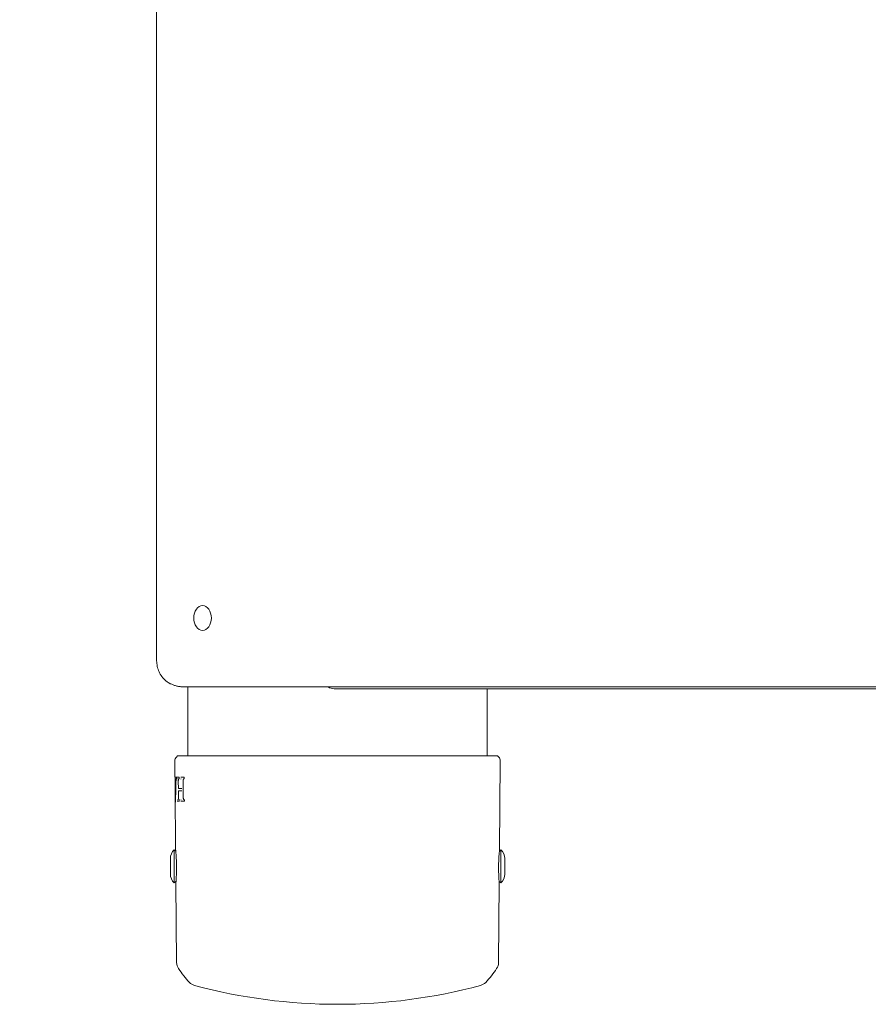
# Model space of a CAD drawing. Units: millimetres. Extents: x -3218 to 4413, y -3999 to 4502.
# Drawn here: x -909 to -601, y -1615 to -1258 of the extents above; entities that cross this region are included whole.
import ezdxf

# ---------------------------------------------------------------- set-up
doc = ezdxf.new("R2010")
doc.units = ezdxf.units.MM
doc.header["$LTSCALE"] = 0.2
doc.header["$MEASUREMENT"] = 0
doc.header["$PDMODE"] = 1
doc.layers.add('HAGS-Dim Plan', color=7, linetype='Continuous', lineweight=100)
doc.styles.get("Standard").update_dxf_attribs({"font": 'g13f12d.shx', "height": 300})
doc.dimstyles.new('HAGS - Dim Plan', dxfattribs={"dimtxt": 300, "dimasz": 200, "dimexe": 0.18, "dimexo": 0.0625, "dimgap": 150, "dimtad": 0, "dimlfac": 0.001, "dimrnd": 0.05, "dimzin": 1, "dimdsep": 46, "dimtxsty": 'Standard', "dimblk": 'HAGS - Dim Plan arrow', "dimcen": 0.1, "dimse1": 1, "dimse2": 1, "dimclrd": 1, "dimadec": 0, "dimazin": 0, "dimtfac": 1, "dimtofl": 0, "dimtmove": 0, "dimatfit": 3, "dimfxl": 1, "dimtolj": 1, "dimtzin": 0, "dimarcsym": 0})

# ---------------------------------------------------------------- blocks, each defined once
blk = doc.blocks.new('HAGS - Dim Plan arrow')
at = {"color": 1, "lineweight": 0}
blk.add_lwpolyline([(0, 0, 0, 0.35, 0), (-1, 0, 0.015, 0.015, 0)], format="xyseb", dxfattribs=at)
blk = doc.blocks.new('*D6')
at = {"layer": 'Defpoints', "color": 0, "transparency": 16777216}
for p in [(-1754.26, 3853.87), (-1754.26, -1565.01, 592.24), (1666.94, -1565.31, 592.52)]:
    blk.add_point(p, dxfattribs=at)
at = {"layer": 'HAGS-Dim Plan', "color": 1, "lineweight": -2, "transparency": 16777216}
for p, q in [((-1554.26, 3853.87), (-664.1, 3853.87)), ((1466.94, 3853.87), (576.77, 3853.87))]:
    blk.add_line(p, q, dxfattribs=at)
at = {"layer": 'HAGS-Dim Plan', "color": 1, "lineweight": -2, "transparency": 16777216, "xscale": 200, "yscale": 200, "zscale": 200, "rotation": 180}
blk.add_blockref('HAGS - Dim Plan arrow', (-1754.26, 3853.87), dxfattribs=at)
at = {"layer": 'HAGS-Dim Plan', "color": 1, "lineweight": -2, "transparency": 16777216, "xscale": 200, "yscale": 200, "zscale": 200}
blk.add_blockref('HAGS - Dim Plan arrow', (1666.94, 3853.87), dxfattribs=at)
at = {"layer": 'HAGS-Dim Plan', "color": 0, "transparency": 16777216, "insert": (-43.66, 3853.87), "char_height": 300, "attachment_point": 5}
blk.add_mtext('\\A1;3.40m', dxfattribs=at)
blk = doc.blocks.new('*D7')
at = {"layer": 'Defpoints', "color": 0, "transparency": 16777216}
for p in [(-1693.66, 1615, 595), (3712.97, 1615), (-1693.66, -1615, 595)]:
    blk.add_point(p, dxfattribs=at)
at = {"layer": 'HAGS-Dim Plan', "color": 1, "lineweight": -2, "transparency": 16777216}
for p, q in [((3712.97, 1415), (3712.97, 605.43)), ((3712.97, -1415), (3712.97, -605.44))]:
    blk.add_line(p, q, dxfattribs=at)
at = {"layer": 'HAGS-Dim Plan', "color": 1, "lineweight": -2, "transparency": 16777216, "xscale": 200, "yscale": 200, "zscale": 200}
for p, rotation in [((3712.97, 1615), 90), ((3712.97, -1615), 270)]:
    blk.add_blockref('HAGS - Dim Plan arrow', p, dxfattribs=dict(at, rotation=rotation))
at = {"layer": 'HAGS-Dim Plan', "color": 0, "transparency": 16777216, "insert": (3712.97, 0), "char_height": 300, "attachment_point": 5, "rotation": 90}
blk.add_mtext('\\A1;3.25m', dxfattribs=at)

msp = doc.modelspace()

# ---------------------------------------------------------------- linework, layer by layer
at = {"lineweight": 0}
for p, q in [((-859.27, -1490.005), (-859.27, -910.005)), ((-587.328, -1500.005), (-848.957, -1500.005)), ((-847.914, -1500.005), (-847.914, -1525.005)), ((-794.884, -1500.623), (-792.708, -1500.623)), ((-364.875, -1500.623), (-792.708, -1500.623)), ((-739.414, -1500.623), (-739.414, -1525.005)), ((-852.597, -1532.609), (-852.648, -1526.833)), ((-851.672, -1525.005), (-852.074, -1525.414)), ((-793.664, -1525.005), (-851.672, -1525.005)), ((-735.655, -1525.005), (-793.664, -1525.005)), ((-735.655, -1525.005), (-735.253, -1525.414)), ((-734.961, -1559.005), (-734.68, -1526.833)), ((-852.571, -1534.28), (-852.571, -1534.282)), ((-852.545, -1533.155), (-852.548, -1532.809)), ((-852.347, -1532.708), (-852.066, -1532.708)), ((-852.335, -1533.254), (-852.34, -1533.254)), ((-852.233, -1533.254), (-852.331, -1533.254)), ((-852.058, -1533.155), (-852.061, -1532.809)), ((-851.872, -1532.708), (-851.141, -1532.708)), ((-851.734, -1533.251), (-851.833, -1533.251)), ((-851.367, -1536.722), (-851.389, -1534.336)), ((-851.13, -1533.155), (-851.133, -1532.809)), ((-850.521, -1532.708), (-849.245, -1532.708)), ((-850.492, -1533.254), (-850.515, -1533.254)), ((-850.365, -1533.253), (-850.465, -1533.253)), ((-849.6, -1539.841), (-849.651, -1534.279)), ((-849.239, -1533.253), (-849.263, -1533.253)), ((-849.239, -1533.254), (-849.243, -1533.254)), ((-849.228, -1533.155), (-849.231, -1532.809)), ((-852.367, -1559.005), (-852.559, -1537.012)), ((-852.52, -1536.709), (-852.398, -1536.709)), ((-852.441, -1535.94), (-852.278, -1535.94)), ((-852.398, -1536.709), (-852.298, -1536.709)), ((-851.34, -1539.799), (-851.358, -1537.748)), ((-851.267, -1536.822), (-850.184, -1536.822)), ((-850.174, -1537.647), (-851.258, -1537.647)), ((-850.078, -1536.822), (-850.184, -1536.822)), ((-850.174, -1537.647), (-850.072, -1537.647)), ((-852.366, -1539.799), (-852.44, -1539.799)), ((-851.8, -1540.865), (-851.787, -1540.865)), ((-851.063, -1541.41), (-851.793, -1541.41)), ((-851.664, -1540.866), (-851.766, -1540.866)), ((-851.057, -1541.311), (-851.06, -1540.965)), ((-850.448, -1540.865), (-850.427, -1540.865)), ((-849.164, -1541.41), (-850.441, -1541.41)), ((-850.302, -1540.865), (-850.405, -1540.865)), ((-849.169, -1540.866), (-849.192, -1540.866)), ((-849.17, -1540.865), (-849.169, -1540.865)), ((-849.152, -1541.311), (-849.156, -1540.965)), ((-852.381, -1541.62), (-852.384, -1541.62)), ((-852.864, -1559.005), (-852.864, -1559.215)), ((-852.32, -1559.461), (-852.864, -1559.005)), ((-852.864, -1559.215), (-852.864, -1571.005)), ((-735.008, -1559.461), (-734.464, -1559.005)), ((-734.464, -1562.014), (-734.464, -1559.005)), ((-854.264, -1562.205), (-854.264, -1562.303)), ((-854.264, -1562.303), (-854.264, -1567.805)), ((-734.464, -1571.005), (-734.464, -1562.014)), ((-733.064, -1563.609), (-733.064, -1562.205)), ((-733.064, -1567.805), (-733.064, -1563.609)), ((-852.226, -1570.47), (-852.864, -1571.005)), ((-852.011, -1599.868), (-852.263, -1570.932)), ((-735.317, -1599.868), (-735.065, -1570.932)), ((-735.102, -1570.47), (-734.464, -1571.005))]:
    msp.add_line(p, q, dxfattribs=at)
at = {"lineweight": 0, "extrusion": (0, 0, -1)}
for centre, radius, start, end in [((794.884, -1496.623), 4, 270, 302.28794), ((850.648, -1526.816), 2, 359.5, 44.5), ((736.68, -1526.816), 2, 135.5, 180.5), ((852.497, -1532.608), 0.1, 301.99193, 359.5), ((852.479, -1533.626), 0.1, 359.80101, 359.875), ((852.478, -1533.514), 0.1, 0.64984, 0.81566), ((852.108, -1533.854), 0.1, 3.44521, 3.58363), ((852.083, -1533.57), 0.1, 7.31627, 8.13042), ((851.266, -1533.67), 0.1, 5.60278, 7.01523), ((851.222, -1533.471), 0.1, 22.29159, 25.7447), ((849.514, -1533.668), 0.1, 9.29392, 11.0909), ((849.448, -1533.475), 0.1, 30.60565, 34.86222), ((852.441, -1535.84), 0.1, 270, 358.78505), ((851.267, -1536.722), 0.1, 270, 359.48963), ((851.258, -1537.747), 0.1, 360, 90), ((851.258, -1537.747), 0.1, 359.48963, 360), ((852.29, -1541.213), 0.1, 360, 0.88099), ((852.29, -1541.213), 0.1, 358.04136, 360), ((851.206, -1540.448), 0.1, 351.97492, 353.36346), ((851.158, -1540.647), 0.1, 333.13994, 336.83501), ((849.451, -1540.45), 0.1, 347.88578, 349.6726), ((849.382, -1540.643), 0.1, 324.28985, 328.59797), ((849.906, -1562.205), 4.357, 0, 47.25876), ((737.421, -1562.205), 4.357, 132.74124, 180), ((849.906, -1567.805), 4.357, 312.74124, 0), ((737.421, -1567.805), 4.357, 180, 227.25876), ((848.011, -1599.834), 4, 326.0042, 359.5), ((818.164, -1579.705), 40, 316.87601, 326.0042), ((769.164, -1579.705), 40, 213.9958, 223.12399), ((739.317, -1599.834), 4, 180.5, 213.9958), ((844.439, -1604.314), 4, 285.01423, 316.87601), ((793.664, -1415.005), 200, 270, 285.01423), ((793.664, -1415.005), 200, 254.98577, 270), ((742.888, -1604.314), 4, 223.12399, 254.98577)]:
    msp.add_arc(centre, radius, start, end, dxfattribs=at)
for centre, major_axis, ratio, start_param, end_param in [((-842.593, -1475.005), (0, 4.5), 0.7071068, -1.5707963, 1.5707963), ((-842.593, -1475.005), (0, -4.5), 0.7071068, -1.5707963, 1.5707963), ((-852.334, -1533.354), (-0.0125, 0.0992), 0.9973037, 0.0844429, 0.125904), ((-851.92, -1538.022), (-0.413, 4.768), 0.0718263, -0.002976, 0.0062404), ((-415.38, -1533.698), (-437.179, -3.313), 0.0000008, 0, 0.0000033), ((-338.48, -1545.318), (-513.989, 0), 0.9411725, 0.0115459, 0.0175193)]:
    msp.add_ellipse(centre, major_axis=major_axis, ratio=ratio, start_param=start_param, end_param=end_param, dxfattribs=at)
at = {"lineweight": 0}
for centre, major_axis, ratio, start_param, end_param in [((-852.236, -1533.154), (0.0125, -0.0992), 0.997297, -0.0732167, 0), ((-852.576, -1534.478), (-0.002, 0.196), 0.0158694, -1.949408, -1.9265443), ((-852.519, -1536.809), (0.0009, -0.1), 0.0358857, -1.5711352, -1.1964222), ((-414.864, -1528.179), (-437.757, 0), 0.9306212, 0.0212771, 0.0283717)]:
    msp.add_ellipse(centre, major_axis=major_axis, ratio=ratio, start_param=start_param, end_param=end_param, dxfattribs=at)
for points, knots in [([(-854.52, -1498.69), (-855.188, -1498.354), (-855.786, -1497.922), (-856.824, -1496.942), (-857.267, -1496.395), (-858.013, -1495.233), (-858.317, -1494.618), (-858.798, -1493.346), (-858.976, -1492.69), (-859.212, -1491.357), (-859.27, -1490.681), (-859.27, -1490.005)], [3.4838606, 3.4838606, 3.4838606, 3.4838606, 3.7295662, 3.7295662, 3.9752719, 3.9752719, 4.2209776, 4.2209776, 4.4666833, 4.4666833, 4.712389, 4.712389, 4.712389, 4.712389]), ([(-848.957, -1500.005), (-849.361, -1500.005), (-849.764, -1499.985), (-850.562, -1499.908), (-850.957, -1499.85), (-851.73, -1499.699), (-852.108, -1499.607), (-852.842, -1499.39), (-853.197, -1499.267), (-853.88, -1498.996), (-854.208, -1498.848), (-854.52, -1498.69)], [3.14159265, 3.14159265, 3.14159265, 3.14159265, 3.21004623, 3.21004623, 3.27849982, 3.27849982, 3.3469534, 3.3469534, 3.41540698, 3.41540698, 3.48386056, 3.48386056, 3.48386056, 3.48386056]), ([(-852.579, -1533.626), (-852.579, -1533.595), (-852.579, -1533.566), (-852.579, -1533.531), (-852.579, -1533.521), (-852.578, -1533.513)], [0, 0, 0, 0, 0.09792378, 0.09792378, 0.13455492, 0.13455492, 0.13455492, 0.13455492]), ([(-852.576, -1533.939), (-852.577, -1533.907), (-852.577, -1533.875), (-852.578, -1533.811), (-852.578, -1533.778), (-852.578, -1533.705), (-852.579, -1533.665), (-852.579, -1533.626)], [0, 0, 0, 0, 0.09727975, 0.09727975, 0.19421784, 0.19421784, 0.31630798, 0.31630798, 0.31630798, 0.31630798]), ([(-852.578, -1533.513), (-852.578, -1533.471), (-852.577, -1533.437), (-852.575, -1533.396), (-852.574, -1533.384), (-852.572, -1533.371)], [0, 0, 0, 0, 0.1905107, 0.1905107, 0.31681617, 0.31681617, 0.31681617, 0.31681617]), ([(-852.573, -1533.372), (-852.571, -1533.359), (-852.57, -1533.348), (-852.562, -1533.324), (-852.559, -1533.314), (-852.548, -1533.298), (-852.547, -1533.296), (-852.546, -1533.295)], [0, 0, 0, 0, 0.17441978, 0.17441978, 0.2656546, 0.2656546, 0.27479209, 0.27479209, 0.27479209, 0.27479209]), ([(-852.548, -1532.809), (-852.548, -1532.807), (-852.548, -1532.804), (-852.548, -1532.794), (-852.548, -1532.787), (-852.549, -1532.759), (-852.549, -1532.74), (-852.55, -1532.704), (-852.551, -1532.688), (-852.552, -1532.66), (-852.553, -1532.648), (-852.554, -1532.634), (-852.554, -1532.63), (-852.554, -1532.63)], [0, 0, 0, 0, 0.00750208, 0.00750208, 0.03004495, 0.03004495, 0.09040516, 0.09040516, 0.15049503, 0.15049503, 0.21134084, 0.21134084, 0.2524934, 0.2524934, 0.2524934, 0.2524934]), ([(-852.548, -1533.335), (-852.548, -1533.335), (-852.548, -1533.334), (-852.548, -1533.334), (-852.548, -1533.333), (-852.548, -1533.329), (-852.547, -1533.326), (-852.547, -1533.315), (-852.546, -1533.307), (-852.546, -1533.285), (-852.545, -1533.271), (-852.545, -1533.238), (-852.545, -1533.219), (-852.545, -1533.193), (-852.545, -1533.185), (-852.545, -1533.174), (-852.545, -1533.17), (-852.545, -1533.165), (-852.545, -1533.163), (-852.545, -1533.159), (-852.545, -1533.157), (-852.545, -1533.155)], [0.16030553, 0.16030553, 0.16030553, 0.16030553, 0.1637664, 0.1637664, 0.18190894, 0.18190894, 0.21070653, 0.21070653, 0.25363575, 0.25363575, 0.30847999, 0.30847999, 0.36882907, 0.36882907, 0.39121459, 0.39121459, 0.40255628, 0.40255628, 0.4082461, 0.4082461, 0.41394117, 0.41394117, 0.41394117, 0.41394117]), ([(-852.182, -1533.556), (-852.171, -1533.48), (-852.158, -1533.419), (-852.132, -1533.347), (-852.123, -1533.325), (-852.096, -1533.292), (-852.085, -1533.28), (-852.067, -1533.269), (-852.065, -1533.268), (-852.062, -1533.267)], [0, 0, 0, 0, 0.36182807, 0.36182807, 0.54314742, 0.54314742, 0.63872291, 0.63872291, 0.65107735, 0.65107735, 0.65107735, 0.65107735]), ([(-852.061, -1532.809), (-852.061, -1532.808), (-852.061, -1532.807), (-852.061, -1532.802), (-852.061, -1532.799), (-852.062, -1532.786), (-852.062, -1532.776), (-852.063, -1532.748), (-852.064, -1532.731), (-852.067, -1532.702), (-852.068, -1532.688), (-852.071, -1532.672), (-852.072, -1532.668), (-852.073, -1532.661), (-852.073, -1532.659), (-852.074, -1532.656), (-852.075, -1532.655), (-852.075, -1532.655)], [0, 0, 0, 0, 0.00336216, 0.00336216, 0.0134527, 0.0134527, 0.04383533, 0.04383533, 0.09798914, 0.09798914, 0.1516944, 0.1516944, 0.17639883, 0.17639883, 0.19707766, 0.19707766, 0.21620384, 0.21620384, 0.21620384, 0.21620384]), ([(-852.069, -1533.309), (-852.069, -1533.309), (-852.069, -1533.309), (-852.069, -1533.309), (-852.069, -1533.309), (-852.068, -1533.305), (-852.067, -1533.302), (-852.066, -1533.294), (-852.065, -1533.288), (-852.063, -1533.271), (-852.062, -1533.26), (-852.06, -1533.234), (-852.059, -1533.219), (-852.058, -1533.195), (-852.058, -1533.187), (-852.058, -1533.175), (-852.058, -1533.171), (-852.058, -1533.165), (-852.058, -1533.163), (-852.058, -1533.16), (-852.058, -1533.159), (-852.058, -1533.158), (-852.058, -1533.157), (-852.058, -1533.156), (-852.058, -1533.156), (-852.058, -1533.155)], [0.14254895, 0.14254895, 0.14254895, 0.14254895, 0.14288698, 0.14288698, 0.16062244, 0.16062244, 0.18432146, 0.18432146, 0.21698998, 0.21698998, 0.25990567, 0.25990567, 0.31055922, 0.31055922, 0.33428532, 0.33428532, 0.34637032, 0.34637032, 0.35244137, 0.35244137, 0.35548048, 0.35548048, 0.35700049, 0.35700049, 0.35852061, 0.35852061, 0.35852061, 0.35852061]), ([(-851.389, -1534.325), (-851.389, -1534.308), (-851.389, -1534.291), (-851.39, -1534.262), (-851.39, -1534.249), (-851.39, -1534.199), (-851.39, -1534.161), (-851.389, -1534.009), (-851.384, -1533.895), (-851.373, -1533.745), (-851.37, -1533.702), (-851.366, -1533.66)], [0, 0, 0, 0, 0.05050176, 0.05050176, 0.08837475, 0.08837475, 0.2020957, 0.2020957, 0.54606038, 0.54606038, 0.68597944, 0.68597944, 0.68597944, 0.68597944]), ([(-851.366, -1533.658), (-851.358, -1533.601), (-851.349, -1533.549), (-851.331, -1533.479), (-851.323, -1533.455), (-851.315, -1533.434)], [0, 0, 0, 0, 0.20137422, 0.20137422, 0.3199987, 0.3199987, 0.3199987, 0.3199987]), ([(-851.312, -1533.428), (-851.29, -1533.382), (-851.266, -1533.344), (-851.208, -1533.287), (-851.174, -1533.267), (-851.137, -1533.258)], [0, 0, 0, 0, 0.31046971, 0.31046971, 0.5566917, 0.5566917, 0.5566917, 0.5566917]), ([(-851.133, -1532.809), (-851.133, -1532.808), (-851.133, -1532.807), (-851.133, -1532.803), (-851.133, -1532.8), (-851.134, -1532.789), (-851.134, -1532.78), (-851.136, -1532.755), (-851.137, -1532.739), (-851.141, -1532.711), (-851.143, -1532.699), (-851.146, -1532.686), (-851.147, -1532.682), (-851.149, -1532.677), (-851.149, -1532.675), (-851.15, -1532.672), (-851.151, -1532.672), (-851.151, -1532.671), (-851.151, -1532.671), (-851.151, -1532.671)], [0, 0, 0, 0, 0.00293473, 0.00293473, 0.01174221, 0.01174221, 0.03825023, 0.03825023, 0.08860608, 0.08860608, 0.13838863, 0.13838863, 0.15908441, 0.15908441, 0.17747749, 0.17747749, 0.19330444, 0.19330444, 0.19711225, 0.19711225, 0.19711225, 0.19711225]), ([(-851.145, -1533.293), (-851.145, -1533.293), (-851.145, -1533.293), (-851.145, -1533.292), (-851.144, -1533.29), (-851.142, -1533.284), (-851.141, -1533.279), (-851.139, -1533.267), (-851.137, -1533.259), (-851.134, -1533.239), (-851.133, -1533.227), (-851.131, -1533.199), (-851.13, -1533.184), (-851.13, -1533.166), (-851.13, -1533.164), (-851.13, -1533.161), (-851.13, -1533.16), (-851.13, -1533.158), (-851.13, -1533.157), (-851.13, -1533.157), (-851.13, -1533.156), (-851.13, -1533.156), (-851.13, -1533.155), (-851.13, -1533.155)], [0.12947642, 0.12947642, 0.12947642, 0.12947642, 0.13950212, 0.13950212, 0.16056337, 0.16056337, 0.18735956, 0.18735956, 0.22207178, 0.22207178, 0.26460269, 0.26460269, 0.31171424, 0.31171424, 0.31821605, 0.31821605, 0.32147248, 0.32147248, 0.32310139, 0.32310139, 0.32391593, 0.32391593, 0.3247305, 0.3247305, 0.3247305, 0.3247305]), ([(-849.651, -1534.271), (-849.652, -1534.255), (-849.652, -1534.239), (-849.652, -1534.218), (-849.652, -1534.212), (-849.653, -1534.189), (-849.653, -1534.171), (-849.652, -1534.101), (-849.651, -1534.048), (-849.642, -1533.877), (-849.63, -1533.759), (-849.612, -1533.652)], [0, 0, 0, 0, 0.04681821, 0.04681821, 0.06437201, 0.06437201, 0.11704527, 0.11704527, 0.27538471, 0.27538471, 0.63990374, 0.63990374, 0.63990374, 0.63990374]), ([(-849.612, -1533.649), (-849.6, -1533.589), (-849.584, -1533.534), (-849.556, -1533.465), (-849.546, -1533.444), (-849.534, -1533.424)], [0, 0, 0, 0, 0.21014571, 0.21014571, 0.31376915, 0.31376915, 0.31376915, 0.31376915]), ([(-849.53, -1533.418), (-849.502, -1533.378), (-849.472, -1533.344), (-849.387, -1533.277), (-849.326, -1533.253), (-849.265, -1533.253)], [0, 0, 0, 0, 0.25817115, 0.25817115, 0.63037432, 0.63037432, 0.63037432, 0.63037432]), ([(-849.231, -1532.809), (-849.231, -1532.808), (-849.231, -1532.808), (-849.231, -1532.804), (-849.231, -1532.802), (-849.231, -1532.792), (-849.232, -1532.784), (-849.234, -1532.763), (-849.235, -1532.75), (-849.24, -1532.726), (-849.242, -1532.716), (-849.247, -1532.7), (-849.25, -1532.694), (-849.252, -1532.689), (-849.253, -1532.688), (-849.253, -1532.688)], [0, 0, 0, 0, 0.00248008, 0.00248008, 0.0099231, 0.0099231, 0.0323241, 0.0323241, 0.07499307, 0.07499307, 0.11761646, 0.11761646, 0.15573303, 0.15573303, 0.18159963, 0.18159963, 0.18159963, 0.18159963]), ([(-849.247, -1533.276), (-849.247, -1533.276), (-849.247, -1533.276), (-849.246, -1533.274), (-849.245, -1533.271), (-849.242, -1533.263), (-849.24, -1533.257), (-849.236, -1533.243), (-849.234, -1533.234), (-849.231, -1533.214), (-849.23, -1533.202), (-849.228, -1533.184), (-849.228, -1533.178), (-849.228, -1533.17), (-849.228, -1533.167), (-849.228, -1533.162), (-849.228, -1533.161), (-849.228, -1533.159), (-849.228, -1533.158), (-849.228, -1533.157), (-849.228, -1533.157), (-849.228, -1533.156), (-849.228, -1533.156), (-849.228, -1533.156), (-849.228, -1533.155), (-849.228, -1533.155)], [0.11248937, 0.11248937, 0.11248937, 0.11248937, 0.12777503, 0.12777503, 0.15447295, 0.15447295, 0.1854123, 0.1854123, 0.21946196, 0.21946196, 0.258125, 0.258125, 0.27507827, 0.27507827, 0.28369169, 0.28369169, 0.28801607, 0.28801607, 0.29018049, 0.29018049, 0.29126298, 0.29126298, 0.29180426, 0.29180426, 0.29234555, 0.29234555, 0.29234555, 0.29234555]), ([(-852.52, -1536.709), (-852.521, -1536.709), (-852.521, -1536.712), (-852.522, -1536.722), (-852.522, -1536.73), (-852.523, -1536.748), (-852.523, -1536.759), (-852.523, -1536.783), (-852.523, -1536.797), (-852.523, -1536.809), (-852.523, -1536.809), (-852.523, -1536.809), (-852.523, -1536.809)], [-0.015068345, -0.015068345, -0.015068345, -0.015068345, -0.011302998, -0.011302998, -0.007534377, -0.007534377, -0.003767188, -0.003767188, 0, 0, 0, 0.000003125, 0.000003125, 0.000003125, 0.000003125]), ([(-852.39, -1536.843), (-852.39, -1536.833), (-852.39, -1536.821), (-852.39, -1536.81), (-852.39, -1536.799), (-852.39, -1536.788), (-852.391, -1536.777), (-852.391, -1536.767), (-852.392, -1536.757), (-852.392, -1536.748), (-852.393, -1536.739), (-852.393, -1536.731), (-852.394, -1536.725), (-852.395, -1536.719), (-852.396, -1536.715), (-852.397, -1536.712), (-852.397, -1536.71), (-852.398, -1536.709), (-852.398, -1536.709)], [0, 0, 0, 0, 0.00003348547, 0.00003348547, 0.00003348547, 0.00006697025, 0.00006697025, 0.00006697025, 0.00010046955, 0.00010046955, 0.00010046955, 0.00013404323, 0.00013404323, 0.00013404323, 0.00016771415, 0.00016771415, 0.00016771415, 0.0001907871, 0.0001907871, 0.0001907871, 0.0001907871]), ([(-852.279, -1535.961), (-852.284, -1535.957), (-852.289, -1535.954), (-852.304, -1535.946), (-852.314, -1535.943), (-852.33, -1535.94), (-852.335, -1535.94), (-852.34, -1535.94)], [0.278868689, 0.278868689, 0.278868689, 0.278868689, 0.297451912, 0.297451912, 0.329136684, 0.329136684, 0.34438635, 0.34438635, 0.34438635, 0.34438635]), ([(-851.09, -1536.862), (-851.09, -1536.862), (-851.09, -1536.862), (-851.09, -1536.86), (-851.092, -1536.858), (-851.096, -1536.853), (-851.098, -1536.849), (-851.105, -1536.843), (-851.109, -1536.839), (-851.121, -1536.832), (-851.128, -1536.828), (-851.145, -1536.823), (-851.154, -1536.822), (-851.163, -1536.822)], [0.2006013, 0.2006013, 0.2006013, 0.2006013, 0.21090753, 0.21090753, 0.23275531, 0.23275531, 0.25168187, 0.25168187, 0.27282185, 0.27282185, 0.30000123, 0.30000123, 0.33084722, 0.33084722, 0.33084722, 0.33084722]), ([(-851.158, -1537.647), (-851.147, -1537.647), (-851.136, -1537.645), (-851.117, -1537.638), (-851.109, -1537.633), (-851.098, -1537.624), (-851.096, -1537.622), (-851.091, -1537.617), (-851.089, -1537.615), (-851.085, -1537.609), (-851.084, -1537.607), (-851.083, -1537.605), (-851.083, -1537.604), (-851.083, -1537.604)], [0, 0, 0, 0, 0.03500124, 0.03500124, 0.06903604, 0.06903604, 0.08462502, 0.08462502, 0.09783459, 0.09783459, 0.11982005, 0.11982005, 0.13244407, 0.13244407, 0.13244407, 0.13244407]), ([(-852.445, -1539.735), (-852.445, -1539.736), (-852.445, -1539.736), (-852.445, -1539.749), (-852.444, -1539.761), (-852.443, -1539.778), (-852.443, -1539.786), (-852.441, -1539.796), (-852.44, -1539.799), (-852.439, -1539.799), (-852.438, -1539.796), (-852.437, -1539.786), (-852.436, -1539.778), (-852.435, -1539.761), (-852.435, -1539.749), (-852.435, -1539.736), (-852.435, -1539.734), (-852.435, -1539.733)], [0.003602618, 0.003602618, 0.003602618, 0.003602618, 0.003767169, 0.003767169, 0.007534337, 0.007534337, 0.011307976, 0.011307976, 0.015081614, 0.015081614, 0.018854451, 0.018854451, 0.022627287, 0.022627287, 0.026393399, 0.026393399, 0.026849196, 0.026849196, 0.026849196, 0.026849196]), ([(-852.386, -1541.691), (-852.386, -1541.691), (-852.386, -1541.691), (-852.386, -1541.69), (-852.386, -1541.688), (-852.385, -1541.683), (-852.384, -1541.678), (-852.383, -1541.665), (-852.383, -1541.655), (-852.381, -1541.631), (-852.381, -1541.616), (-852.38, -1541.583), (-852.38, -1541.564), (-852.38, -1541.541), (-852.38, -1541.536), (-852.38, -1541.529), (-852.38, -1541.527), (-852.38, -1541.524), (-852.38, -1541.522), (-852.38, -1541.516), (-852.38, -1541.512), (-852.38, -1541.495), (-852.381, -1541.483), (-852.381, -1541.464), (-852.381, -1541.459), (-852.382, -1541.453)], [0.15431871, 0.15431871, 0.15431871, 0.15431871, 0.16199866, 0.16199866, 0.18302274, 0.18302274, 0.21472019, 0.21472019, 0.25935259, 0.25935259, 0.31279564, 0.31279564, 0.36899195, 0.36899195, 0.38405129, 0.38405129, 0.38969491, 0.38969491, 0.39392743, 0.39392743, 0.40663111, 0.40663111, 0.44491776, 0.44491776, 0.46319647, 0.46319647, 0.46319647, 0.46319647]), ([(-851.34, -1539.809), (-851.34, -1539.807), (-851.34, -1539.806), (-851.34, -1539.803), (-851.34, -1539.802), (-851.34, -1539.801), (-851.34, -1539.801), (-851.34, -1539.8), (-851.34, -1539.799), (-851.34, -1539.799)], [0, 0, 0, 0, 0.0049079099, 0.0049079099, 0.0073640024, 0.0073640024, 0.0085923162, 0.0085923162, 0.0098207037, 0.0098207037, 0.0098207037, 0.0098207037]), ([(-851.305, -1540.46), (-851.32, -1540.336), (-851.33, -1540.2), (-851.337, -1540.021), (-851.338, -1539.979), (-851.339, -1539.915), (-851.34, -1539.894), (-851.34, -1539.862), (-851.34, -1539.851), (-851.34, -1539.83), (-851.34, -1539.819), (-851.34, -1539.809)], [0, 0, 0, 0, 0.41771091, 0.41771091, 0.54423998, 0.54423998, 0.60809462, 0.60809462, 0.64009731, 0.64009731, 0.67212094, 0.67212094, 0.67212094, 0.67212094]), ([(-851.25, -1540.686), (-851.261, -1540.66), (-851.271, -1540.631), (-851.289, -1540.558), (-851.298, -1540.512), (-851.305, -1540.462)], [0, 0, 0, 0, 0.14501204, 0.14501204, 0.32042974, 0.32042974, 0.32042974, 0.32042974]), ([(-851.069, -1540.862), (-851.096, -1540.855), (-851.121, -1540.843), (-851.175, -1540.804), (-851.2, -1540.773), (-851.231, -1540.722), (-851.239, -1540.708), (-851.247, -1540.692)], [0.08560572, 0.08560572, 0.08560572, 0.08560572, 0.26587182, 0.26587182, 0.54689623, 0.54689623, 0.6546127, 0.6546127, 0.6546127, 0.6546127]), ([(-851.06, -1540.965), (-851.06, -1540.964), (-851.06, -1540.963), (-851.06, -1540.96), (-851.06, -1540.957), (-851.061, -1540.945), (-851.061, -1540.936), (-851.063, -1540.911), (-851.064, -1540.896), (-851.068, -1540.868), (-851.07, -1540.855), (-851.073, -1540.842), (-851.074, -1540.839), (-851.076, -1540.833), (-851.076, -1540.831), (-851.077, -1540.829), (-851.078, -1540.828), (-851.078, -1540.828), (-851.078, -1540.828), (-851.078, -1540.828)], [0, 0, 0, 0, 0.00293365, 0.00293365, 0.01173791, 0.01173791, 0.03823623, 0.03823623, 0.08857361, 0.08857361, 0.13833814, 0.13833814, 0.15902834, 0.15902834, 0.17741552, 0.17741552, 0.19324241, 0.19324241, 0.19706448, 0.19706448, 0.19706448, 0.19706448]), ([(-851.072, -1541.449), (-851.072, -1541.449), (-851.072, -1541.449), (-851.072, -1541.447), (-851.071, -1541.445), (-851.069, -1541.44), (-851.068, -1541.435), (-851.066, -1541.423), (-851.064, -1541.415), (-851.061, -1541.395), (-851.06, -1541.383), (-851.058, -1541.355), (-851.057, -1541.339), (-851.057, -1541.322), (-851.057, -1541.32), (-851.057, -1541.316), (-851.057, -1541.315), (-851.057, -1541.314), (-851.057, -1541.313), (-851.057, -1541.312), (-851.057, -1541.312), (-851.057, -1541.311), (-851.057, -1541.311), (-851.057, -1541.311)], [0.12943942, 0.12943942, 0.12943942, 0.12943942, 0.13952965, 0.13952965, 0.16060773, 0.16060773, 0.18742455, 0.18742455, 0.2221563, 0.2221563, 0.26469603, 0.26469603, 0.31179988, 0.31179988, 0.3182141, 0.3182141, 0.32142652, 0.32142652, 0.32303339, 0.32303339, 0.32383691, 0.32383691, 0.32464046, 0.32464046, 0.32464046, 0.32464046]), ([(-849.6, -1539.85), (-849.6, -1539.848), (-849.6, -1539.847), (-849.6, -1539.845), (-849.6, -1539.844), (-849.6, -1539.843), (-849.6, -1539.843), (-849.6, -1539.842), (-849.6, -1539.842), (-849.6, -1539.841)], [0, 0, 0, 0, 0.0040778575, 0.0040778575, 0.0061184828, 0.0061184828, 0.0071390078, 0.0071390078, 0.0081595914, 0.0081595914, 0.0081595914, 0.0081595914]), ([(-849.55, -1540.468), (-849.571, -1540.35), (-849.586, -1540.22), (-849.596, -1540.049), (-849.598, -1540.01), (-849.6, -1539.95), (-849.6, -1539.93), (-849.6, -1539.905), (-849.6, -1539.9), (-849.6, -1539.88), (-849.6, -1539.865), (-849.6, -1539.85)], [0, 0, 0, 0, 0.40055768, 0.40055768, 0.519755, 0.519755, 0.57991777, 0.57991777, 0.59499361, 0.59499361, 0.64024367, 0.64024367, 0.64024367, 0.64024367]), ([(-849.467, -1540.695), (-849.497, -1540.647), (-849.52, -1540.586), (-849.542, -1540.501), (-849.546, -1540.486), (-849.549, -1540.471)], [0, 0, 0, 0, 0.2605437, 0.2605437, 0.3138048, 0.3138048, 0.3138048, 0.3138048]), ([(-849.194, -1540.866), (-849.25, -1540.866), (-849.305, -1540.847), (-849.394, -1540.786), (-849.43, -1540.747), (-849.463, -1540.702)], [0, 0, 0, 0, 0.33712625, 0.33712625, 0.63678326, 0.63678326, 0.63678326, 0.63678326]), ([(-849.156, -1540.965), (-849.156, -1540.965), (-849.156, -1540.964), (-849.156, -1540.96), (-849.156, -1540.958), (-849.156, -1540.948), (-849.156, -1540.941), (-849.158, -1540.92), (-849.16, -1540.906), (-849.164, -1540.883), (-849.167, -1540.872), (-849.172, -1540.856), (-849.174, -1540.85), (-849.177, -1540.845), (-849.178, -1540.844), (-849.178, -1540.844)], [0, 0, 0, 0, 0.0024784, 0.0024784, 0.00991639, 0.00991639, 0.03230225, 0.03230225, 0.0749435, 0.0749435, 0.11754233, 0.11754233, 0.15564748, 0.15564748, 0.18156341, 0.18156341, 0.18156341, 0.18156341]), ([(-849.172, -1541.432), (-849.172, -1541.432), (-849.172, -1541.431), (-849.17, -1541.429), (-849.169, -1541.427), (-849.166, -1541.419), (-849.164, -1541.413), (-849.161, -1541.398), (-849.159, -1541.39), (-849.155, -1541.369), (-849.154, -1541.357), (-849.153, -1541.339), (-849.153, -1541.334), (-849.152, -1541.325), (-849.152, -1541.322), (-849.152, -1541.318), (-849.152, -1541.317), (-849.152, -1541.315), (-849.152, -1541.314), (-849.152, -1541.313), (-849.152, -1541.312), (-849.152, -1541.312), (-849.152, -1541.312), (-849.152, -1541.311), (-849.152, -1541.311), (-849.152, -1541.311)], [0.11243207, 0.11243207, 0.11243207, 0.11243207, 0.12784393, 0.12784393, 0.15457571, 0.15457571, 0.18554081, 0.18554081, 0.2196053, 0.2196053, 0.25827007, 0.25827007, 0.27510422, 0.27510422, 0.28365535, 0.28365535, 0.28794822, 0.28794822, 0.29009684, 0.29009684, 0.29117143, 0.29117143, 0.29170876, 0.29170876, 0.2922461, 0.2922461, 0.2922461, 0.2922461]), ([(-852.367, -1559.005), (-852.367, -1559.005), (-852.367, -1559.006), (-852.367, -1559.01), (-852.366, -1559.017), (-852.362, -1559.051), (-852.358, -1559.085), (-852.347, -1559.189), (-852.339, -1559.265), (-852.323, -1559.429), (-852.315, -1559.51), (-852.307, -1559.601)], [0.82552756, 0.82552756, 0.82552756, 0.82552756, 0.83854072, 0.83854072, 0.88174963, 0.88174963, 0.9552342, 0.9552342, 1.04317464, 1.04317464, 1.1085904, 1.1085904, 1.1085904, 1.1085904]), ([(-735.021, -1559.601), (-735.006, -1559.445), (-734.989, -1559.268), (-734.97, -1559.095), (-734.966, -1559.057), (-734.962, -1559.02), (-734.961, -1559.011), (-734.961, -1559.006), (-734.961, -1559.005), (-734.961, -1559.005)], [1.13354854, 1.13354854, 1.13354854, 1.13354854, 1.29595724, 1.29595724, 1.36716725, 1.36716725, 1.40928133, 1.40928133, 1.42485725, 1.42485725, 1.42485725, 1.42485725]), ([(-852.037, -1565.005), (-852.037, -1564.99), (-852.037, -1564.975), (-852.037, -1564.96), (-852.044, -1564.231), (-852.064, -1563.45), (-852.127, -1562.001), (-852.169, -1561.333), (-852.242, -1560.332), (-852.278, -1559.913), (-852.307, -1559.601)], [-0.00446184, -0.00446184, -0.00446184, -0.00446184, 0, 0, 0, 0.21869568, 0.21869568, 0.43739136, 0.43739136, 0.62768195, 0.62768195, 0.62768195, 0.62768195]), ([(-735.291, -1565.005), (-735.291, -1564.99), (-735.29, -1564.975), (-735.284, -1564.231), (-735.263, -1563.45), (-735.2, -1562.001), (-735.159, -1561.333), (-735.085, -1560.332), (-735.049, -1559.913), (-735.021, -1559.601)], [1.7551869, 1.7551869, 1.7551869, 1.7551869, 1.75964874, 1.75964874, 1.97834442, 1.97834442, 2.1970401, 2.1970401, 2.38733069, 2.38733069, 2.38733069, 2.38733069]), ([(-852.263, -1570.932), (-852.263, -1570.932), (-852.249, -1570.769), (-852.199, -1570.122), (-852.165, -1569.638), (-852.105, -1568.556), (-852.075, -1567.893), (-852.038, -1566.47), (-852.031, -1565.714), (-852.037, -1565.005)], [-0.87982437, -0.87982437, -0.87982437, -0.87982437, -0.65645008, -0.65645008, -0.4330758, -0.4330758, -0.2165379, -0.2165379, -0.00446184, -0.00446184, -0.00446184, -0.00446184]), ([(-735.065, -1570.932), (-735.065, -1570.932), (-735.079, -1570.769), (-735.128, -1570.122), (-735.163, -1569.638), (-735.223, -1568.556), (-735.253, -1567.893), (-735.289, -1566.47), (-735.296, -1565.714), (-735.291, -1565.005)], [0.87982437, 0.87982437, 0.87982437, 0.87982437, 1.10319866, 1.10319866, 1.32657294, 1.32657294, 1.54311084, 1.54311084, 1.7551869, 1.7551869, 1.7551869, 1.7551869])]:
    msp.add_open_spline(points, degree=3, knots=knots, dxfattribs=at)
for points in [[(-852.576, -1533.944), (-852.576, -1533.942), (-852.576, -1533.941), (-852.576, -1533.939)], [(-852.571, -1534.28), (-852.573, -1534.171), (-852.575, -1534.059), (-852.576, -1533.944)], [(-852.573, -1534.171), (-852.573, -1534.171), (-852.573, -1534.171), (-852.573, -1534.171)], [(-852.573, -1534.547), (-852.573, -1534.419), (-852.573, -1534.294), (-852.573, -1534.172)], [(-852.541, -1535.842), (-852.552, -1535.322), (-852.562, -1534.802), (-852.571, -1534.282)], [(-852.239, -1533.632), (-852.239, -1533.632), (-852.239, -1533.632), (-852.239, -1533.632)], [(-852.239, -1534.569), (-852.232, -1534.318), (-852.222, -1534.074), (-852.208, -1533.848)], [(-852.208, -1533.847), (-852.202, -1533.74), (-852.193, -1533.641), (-852.182, -1533.557)], [(-852.16, -1533.351), (-852.16, -1533.351), (-852.16, -1533.351), (-852.16, -1533.351)], [(-851.883, -1533.261), (-851.868, -1533.255), (-851.851, -1533.251), (-851.833, -1533.251)], [(-851.734, -1533.251), (-851.725, -1533.251), (-851.716, -1533.249), (-851.71, -1533.247)], [(-851.389, -1534.336), (-851.389, -1534.332), (-851.389, -1534.328), (-851.389, -1534.325)], [(-850.534, -1533.358), (-850.534, -1533.358), (-850.534, -1533.358), (-850.534, -1533.358)], [(-850.5, -1533.256), (-850.489, -1533.254), (-850.478, -1533.253), (-850.467, -1533.253)], [(-849.651, -1534.279), (-849.651, -1534.276), (-849.651, -1534.273), (-849.651, -1534.271)], [(-852.559, -1537.01), (-852.566, -1536.19), (-852.571, -1535.371), (-852.573, -1534.551)], [(-852.39, -1541.211), (-852.356, -1538.998), (-852.306, -1536.785), (-852.239, -1534.572)], [(-852.321, -1536.709), (-852.313, -1536.709), (-852.306, -1536.709), (-852.298, -1536.707)], [(-852.239, -1534.572), (-852.239, -1534.571), (-852.239, -1534.57), (-852.239, -1534.569)], [(-852.382, -1541.453), (-852.384, -1541.374), (-852.387, -1541.295), (-852.39, -1541.216)], [(-851.767, -1540.866), (-851.78, -1540.866), (-851.793, -1540.864), (-851.806, -1540.86)], [(-851.645, -1540.869), (-851.651, -1540.867), (-851.657, -1540.866), (-851.664, -1540.866)], [(-851.065, -1540.863), (-851.065, -1540.863), (-851.065, -1540.863), (-851.065, -1540.863)], [(-850.449, -1540.753), (-850.449, -1540.753), (-850.449, -1540.753), (-850.449, -1540.753)], [(-850.407, -1540.865), (-850.416, -1540.865), (-850.424, -1540.865), (-850.433, -1540.864)]]:
    msp.add_open_spline(points, degree=3, dxfattribs=at)

# ---------------------------------------------------------------- dimensions: what is measured, and where the dimension line sits
at = {"layer": 'HAGS-Dim Plan'}
for base, p1, p2, angle, picture, middle in [((-1754.264, 3853.866, -595), (1666.936, -1565.306, -2.482), (-1754.264, -1565.009, -2.76), 180, '*D6', (-43.664, 3853.866, -595)), ((3712.972, 1614.995, -595), (-1693.664, -1615.005), (-1693.664, 1614.995), 90, '*D7', (3712.972, -0.005, -595))]:
    dim = msp.add_linear_dim(base=base, p1=p1, p2=p2, angle=angle, dimstyle='HAGS - Dim Plan', override={"dimpost": 'm'}, dxfattribs=at)
    dim.commit()
    dim.dimension.update_dxf_attribs({"geometry": picture, "text_midpoint": middle, "dimtype": 160})

doc.saveas('drawing.dxf')
